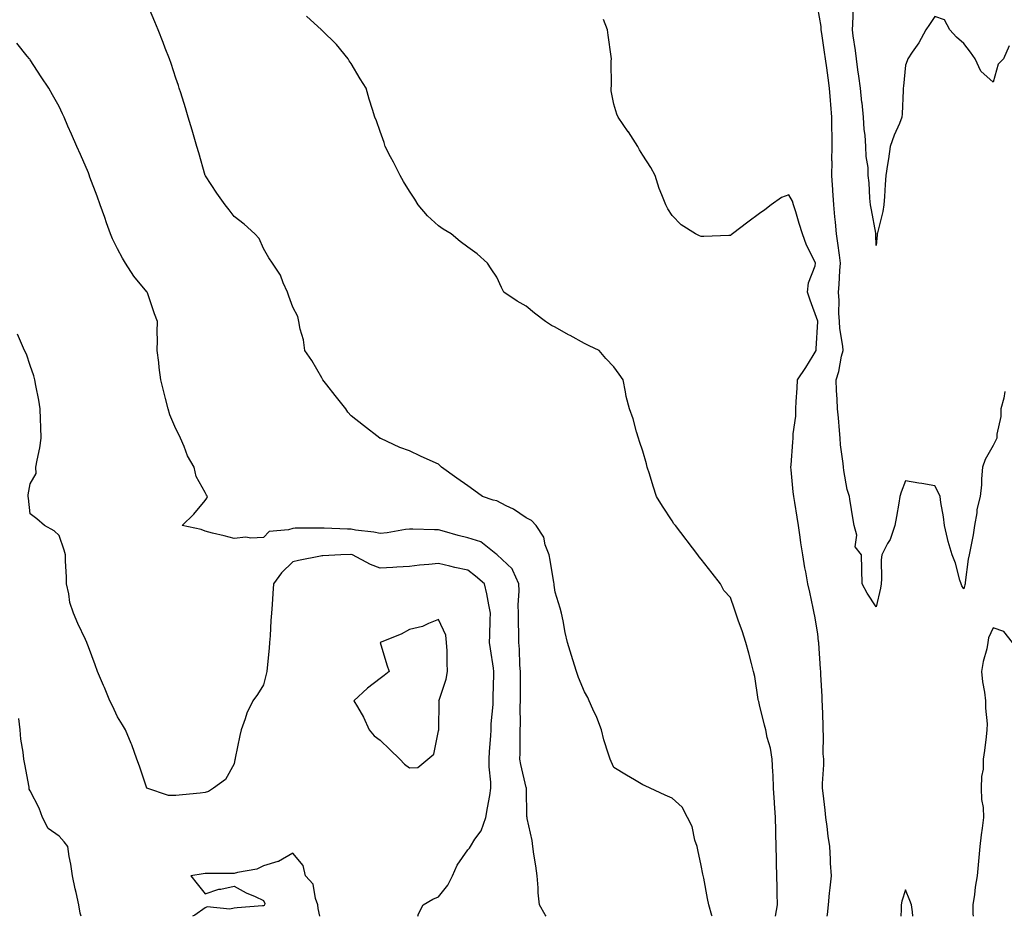
# Model space of a CAD drawing. Units: inches. Extents: x 902483 to 905123, y 7311098 to 7313738.
# Drawn here: x 903345 to 903682, y 7311098 to 7311405 of the extents above; entities that cross this region are included whole.
import ezdxf

# ---------------------------------------------------------------- set-up
doc = ezdxf.new("R2010")
doc.units = ezdxf.units.IN
doc.header["$MEASUREMENT"] = 0
doc.layers.add('Contour_90247311', color=7, linetype='Continuous', true_color=0xcfa52f)

msp = doc.modelspace()

# ---------------------------------------------------------------- linework, layer by layer
at = {"layer": 'Contour_90247311'}
for points in [[(903581.79, 7311098, 3280), (903581.71, 7311098.26, 3280), (903580.69, 7311101.92, 3280), (903580.26, 7311104.13, 3280), (903578.91, 7311111.06, 3280), (903578.63, 7311112.5, 3280), (903578.05, 7311115.45, 3280), (903576.94, 7311120.81, 3280), (903576.64, 7311121.92, 3280), (903575.9, 7311124.07, 3280), (903574.94, 7311128.81, 3280), (903573.3, 7311131.92, 3280), (903571.55, 7311135.42, 3280), (903568.05, 7311138.51, 3280), (903565.7, 7311139.57, 3280), (903560.53, 7311141.92, 3280), (903558.84, 7311142.71, 3280), (903558.05, 7311143.1, 3280), (903555.15, 7311144.82, 3280), (903552.5, 7311146.37, 3280), (903548.05, 7311149.01, 3280), (903547.16, 7311151.03, 3280), (903546.82, 7311151.92, 3280), (903546.33, 7311153.64, 3280), (903544.68, 7311158.55, 3280), (903543.84, 7311161.92, 3280), (903542.28, 7311166.15, 3280), (903540.92, 7311169.05, 3280), (903539.69, 7311171.92, 3280), (903539.19, 7311173.06, 3280), (903538.05, 7311174.99, 3280), (903536.01, 7311179.88, 3280), (903535.32, 7311181.92, 3280), (903534.08, 7311185.89, 3280), (903533.57, 7311187.44, 3280), (903532.22, 7311191.92, 3280), (903531.4, 7311195.27, 3280), (903530.71, 7311199.26, 3280), (903530.13, 7311201.92, 3280), (903529.75, 7311203.62, 3280), (903528.05, 7311209.14, 3280), (903527.63, 7311211.5, 3280), (903527.61, 7311211.92, 3280), (903527.51, 7311212.46, 3280), (903526.26, 7311220.13, 3280), (903525.91, 7311221.92, 3280), (903524.62, 7311225.35, 3280), (903524.11, 7311227.98, 3280), (903521.44, 7311231.92, 3280), (903519.85, 7311233.72, 3280), (903518.05, 7311234.61, 3280), (903513.67, 7311237.54, 3280), (903511.25, 7311238.72, 3280), (903508.05, 7311240.44, 3280), (903506.79, 7311240.66, 3280), (903503.12, 7311241.92, 3280), (903500.18, 7311244.05, 3280), (903498.05, 7311245.58, 3280), (903494.35, 7311248.22, 3280), (903489.09, 7311251.92, 3280), (903488.61, 7311252.48, 3280), (903488.05, 7311252.95, 3280), (903486.17, 7311253.8, 3280), (903481.82, 7311255.69, 3280), (903478.05, 7311257.53, 3280), (903474.83, 7311258.7, 3280), (903468.21, 7311261.76, 3280), (903468.05, 7311261.83, 3280), (903467.92, 7311261.92, 3280), (903462.35, 7311266.22, 3280), (903458.05, 7311269.56, 3280), (903456.99, 7311270.86, 3280), (903456.24, 7311271.92, 3280), (903452.64, 7311276.51, 3280), (903449.75, 7311280.22, 3280), (903448.43, 7311281.92, 3280), (903448.3, 7311282.17, 3280), (903448.05, 7311282.54, 3280), (903444.67, 7311288.54, 3280), (903442.27, 7311291.92, 3280), (903441.8, 7311295.67, 3280), (903440.66, 7311299.31, 3280), (903440.21, 7311301.92, 3280), (903439.78, 7311303.65, 3280), (903438.05, 7311306.86, 3280), (903436.72, 7311310.59, 3280), (903436.28, 7311311.92, 3280), (903434.81, 7311315.16, 3280), (903433.93, 7311317.8, 3280), (903431.09, 7311321.92, 3280), (903429.91, 7311323.78, 3280), (903428.05, 7311326.97, 3280), (903426.53, 7311330.4, 3280), (903425.08, 7311331.92, 3280), (903421.44, 7311335.31, 3280), (903418.05, 7311337.94, 3280), (903416.29, 7311340.16, 3280), (903414.87, 7311341.92, 3280), (903412.02, 7311345.89, 3280), (903408.13, 7311351.84, 3280), (903408.08, 7311351.92, 3280), (903408.07, 7311351.94, 3280), (903408.05, 7311351.99, 3280), (903405.88, 7311359.75, 3280), (903405.21, 7311361.92, 3280), (903404.05, 7311365.92, 3280), (903403.62, 7311367.49, 3280), (903402.25, 7311371.92, 3280), (903401.31, 7311375.18, 3280), (903399.7, 7311380.27, 3280), (903399.19, 7311381.92, 3280), (903398.91, 7311382.78, 3280), (903398.05, 7311385.32, 3280), (903396.43, 7311390.3, 3280), (903395.81, 7311391.92, 3280), (903394.37, 7311395.6, 3280), (903393.63, 7311397.5, 3280), (903391.91, 7311401.92, 3280), (903390.77, 7311404.64, 3280), (903388.05, 7311411.18, 3280)], [(903682.05, 7311277.92, 3277), (903681.76, 7311275.63, 3277), (903680.67, 7311271.92, 3277), (903680.68, 7311269.29, 3277), (903679.38, 7311263.25, 3277), (903679.39, 7311261.92, 3277), (903678.92, 7311261.05, 3277), (903678.05, 7311259.42, 3277), (903675.38, 7311254.59, 3277), (903674.4, 7311251.92, 3277), (903674.05, 7311247.92, 3277), (903674.1, 7311245.87, 3277), (903673.67, 7311241.92, 3277), (903672.52, 7311237.45, 3277), (903672.47, 7311236.34, 3277), (903671.66, 7311231.92, 3277), (903671.19, 7311228.78, 3277), (903670.29, 7311224.16, 3277), (903669.92, 7311221.92, 3277), (903669.54, 7311220.43, 3277), (903668.55, 7311212.42, 3277), (903668.45, 7311211.92, 3277), (903668.37, 7311211.6, 3277), (903668.05, 7311210.25, 3277), (903667.4, 7311211.27, 3277), (903667.15, 7311211.92, 3277), (903666.72, 7311213.25, 3277), (903665.14, 7311219.01, 3277), (903664.04, 7311221.92, 3277), (903662.63, 7311226.5, 3277), (903662.46, 7311227.51, 3277), (903661.38, 7311231.92, 3277), (903661.02, 7311234.89, 3277), (903660.16, 7311239.81, 3277), (903659.88, 7311241.92, 3277), (903659.33, 7311243.2, 3277), (903658.05, 7311245.54, 3277), (903653.65, 7311246.32, 3277), (903652.62, 7311246.49, 3277), (903648.05, 7311247.31, 3277), (903646.54, 7311243.43, 3277), (903646.16, 7311241.92, 3277), (903645.75, 7311239.62, 3277), (903644.94, 7311235.03, 3277), (903644.38, 7311231.92, 3277), (903642.75, 7311227.22, 3277), (903641.89, 7311225.76, 3277), (903639.96, 7311221.92, 3277), (903639.74, 7311220.23, 3277), (903639.87, 7311213.74, 3277), (903639.69, 7311211.92, 3277), (903639.51, 7311210.46, 3277), (903638.05, 7311204.12, 3277), (903634.91, 7311208.78, 3277), (903633.23, 7311211.92, 3277), (903633.13, 7311216.84, 3277), (903633.14, 7311217.01, 3277), (903633.03, 7311221.92, 3277), (903630.79, 7311224.66, 3277), (903631.32, 7311228.65, 3277), (903630.48, 7311231.92, 3277), (903630.09, 7311233.96, 3277), (903629, 7311240.97, 3277), (903628.83, 7311241.92, 3277), (903628.67, 7311242.55, 3277), (903628.05, 7311244.36, 3277), (903626.91, 7311250.78, 3277), (903626.76, 7311251.92, 3277), (903626.69, 7311253.28, 3277), (903625.77, 7311259.64, 3277), (903625.68, 7311261.92, 3277), (903625.43, 7311264.54, 3277), (903625.06, 7311268.93, 3277), (903624.77, 7311271.92, 3277), (903624.64, 7311275.33, 3277), (903624.42, 7311278.29, 3277), (903624.29, 7311281.92, 3277), (903625.25, 7311284.72, 3277), (903626.14, 7311290.01, 3277), (903626.64, 7311291.92, 3277), (903626.54, 7311293.43, 3277), (903625.59, 7311299.46, 3277), (903625.46, 7311301.92, 3277), (903625.26, 7311304.71, 3277), (903625.29, 7311309.16, 3277), (903625.05, 7311311.92, 3277), (903625.33, 7311314.64, 3277), (903625.52, 7311319.39, 3277), (903625.74, 7311321.92, 3277), (903625.38, 7311324.59, 3277), (903624.86, 7311328.73, 3277), (903624.41, 7311331.92, 3277), (903624.04, 7311335.93, 3277), (903623.89, 7311337.76, 3277), (903623.5, 7311341.92, 3277), (903623.18, 7311346.79, 3277), (903623.16, 7311347.03, 3277), (903622.84, 7311351.92, 3277), (903622.88, 7311356.75, 3277), (903622.86, 7311357.11, 3277), (903622.91, 7311361.92, 3277), (903622.87, 7311366.74, 3277), (903622.86, 7311367.11, 3277), (903622.82, 7311371.92, 3277), (903622.47, 7311376.34, 3277), (903622.35, 7311377.62, 3277), (903622, 7311381.92, 3277), (903621.53, 7311385.4, 3277), (903621.06, 7311388.91, 3277), (903620.66, 7311391.92, 3277), (903620.35, 7311394.22, 3277), (903619.39, 7311400.58, 3277), (903619.2, 7311401.92, 3277), (903619.14, 7311403.01, 3277), (903618.05, 7311409.42, 3277)], [(903683.6, 7311396.37, 3276), (903681.58, 7311391.92, 3276), (903679.84, 7311390.13, 3276), (903678.05, 7311383.93, 3276), (903673.87, 7311387.74, 3276), (903671.9, 7311391.92, 3276), (903670.31, 7311394.18, 3276), (903668.05, 7311397.22, 3276), (903665.51, 7311399.38, 3276), (903663.26, 7311401.92, 3276), (903661.4, 7311405.27, 3276), (903658.05, 7311406.43, 3276), (903656.28, 7311403.69, 3276), (903655, 7311401.92, 3276), (903652.58, 7311397.39, 3276), (903650.38, 7311394.25, 3276), (903648.84, 7311391.92, 3276), (903648.68, 7311391.29, 3276), (903648.05, 7311389.78, 3276), (903647.39, 7311382.58, 3276), (903647.29, 7311381.92, 3276), (903647.2, 7311381.07, 3276), (903646.93, 7311373.04, 3276), (903646.79, 7311371.92, 3276), (903645.95, 7311369.82, 3276), (903644.14, 7311365.83, 3276), (903642.83, 7311361.92, 3276), (903642.28, 7311357.69, 3276), (903641.84, 7311355.71, 3276), (903641.27, 7311351.92, 3276), (903641.07, 7311348.9, 3276), (903640.83, 7311344.7, 3276), (903640.65, 7311341.92, 3276), (903640.34, 7311339.63, 3276), (903638.41, 7311332.28, 3276), (903638.34, 7311331.92, 3276), (903638.36, 7311331.61, 3276), (903638.05, 7311327.92, 3276), (903637.89, 7311331.76, 3276), (903637.87, 7311331.92, 3276), (903637.83, 7311332.14, 3276), (903636.36, 7311340.23, 3276), (903636.05, 7311341.92, 3276), (903635.83, 7311344.14, 3276), (903635.59, 7311349.46, 3276), (903635.3, 7311351.92, 3276), (903635.23, 7311354.74, 3276), (903634.57, 7311358.44, 3276), (903634.51, 7311361.92, 3276), (903634.23, 7311365.74, 3276), (903633.88, 7311367.76, 3276), (903633.63, 7311371.92, 3276), (903633.16, 7311376.81, 3276), (903633.14, 7311377.01, 3276), (903632.67, 7311381.92, 3276), (903632.11, 7311385.98, 3276), (903631.75, 7311388.22, 3276), (903631.22, 7311391.92, 3276), (903630.92, 7311394.79, 3276), (903630.17, 7311399.8, 3276), (903629.93, 7311401.92, 3276), (903629.97, 7311403.84, 3276), (903630.29, 7311409.68, 3276)], [(903603.55, 7311098, 3279), (903604.19, 7311101.92, 3279), (903604.1, 7311105.87, 3279), (903604.05, 7311107.92, 3279), (903603.95, 7311111.92, 3279), (903603.86, 7311116.11, 3279), (903603.82, 7311117.69, 3279), (903603.72, 7311121.92, 3279), (903603.62, 7311126.35, 3279), (903603.59, 7311127.46, 3279), (903603.48, 7311131.92, 3279), (903603.13, 7311136.84, 3279), (903603.11, 7311136.98, 3279), (903602.8, 7311141.92, 3279), (903602.65, 7311146.52, 3279), (903602.56, 7311147.41, 3279), (903602.41, 7311151.92, 3279), (903601.81, 7311155.68, 3279), (903600.69, 7311159.28, 3279), (903600.14, 7311161.92, 3279), (903599.69, 7311163.56, 3279), (903598.05, 7311170.49, 3279), (903597.77, 7311171.64, 3279), (903597.7, 7311171.92, 3279), (903597.62, 7311172.35, 3279), (903596.37, 7311180.24, 3279), (903596.01, 7311181.92, 3279), (903595.26, 7311184.71, 3279), (903594.32, 7311188.19, 3279), (903593.31, 7311191.92, 3279), (903592.04, 7311195.91, 3279), (903590.83, 7311199.14, 3279), (903589.87, 7311201.92, 3279), (903589.43, 7311203.3, 3279), (903588.05, 7311207.26, 3279), (903585.82, 7311209.69, 3279), (903584.61, 7311211.92, 3279), (903581.76, 7311215.63, 3279), (903578.05, 7311220.43, 3279), (903577.36, 7311221.23, 3279), (903576.9, 7311221.92, 3279), (903569.2, 7311231.92, 3279), (903568.71, 7311232.58, 3279), (903568.05, 7311233.59, 3279), (903564.75, 7311238.62, 3279), (903562.78, 7311241.92, 3279), (903561.57, 7311245.44, 3279), (903560.31, 7311249.66, 3279), (903559.58, 7311251.92, 3279), (903559.29, 7311253.16, 3279), (903558.05, 7311257.42, 3279), (903556.94, 7311260.81, 3279), (903556.54, 7311261.92, 3279), (903555.89, 7311264.08, 3279), (903554.69, 7311268.56, 3279), (903553.53, 7311271.92, 3279), (903552.37, 7311276.24, 3279), (903552.16, 7311277.81, 3279), (903551.27, 7311281.92, 3279), (903549.96, 7311283.83, 3279), (903548.05, 7311286.34, 3279), (903545.37, 7311289.24, 3279), (903543.03, 7311291.92, 3279), (903539.69, 7311293.56, 3279), (903538.05, 7311294.38, 3279), (903533.18, 7311297.05, 3279), (903532.59, 7311297.38, 3279), (903528.05, 7311299.93, 3279), (903526.7, 7311300.57, 3279), (903524.69, 7311301.92, 3279), (903520.93, 7311304.8, 3279), (903518.05, 7311307.14, 3279), (903514.97, 7311308.84, 3279), (903510.44, 7311311.92, 3279), (903509.65, 7311313.52, 3279), (903508.05, 7311317.05, 3279), (903506.09, 7311319.96, 3279), (903504.77, 7311321.92, 3279), (903501.23, 7311325.1, 3279), (903498.05, 7311327.34, 3279), (903495.48, 7311329.35, 3279), (903492.36, 7311331.92, 3279), (903489.67, 7311333.54, 3279), (903488.05, 7311334.71, 3279), (903484.21, 7311338.08, 3279), (903481.08, 7311341.92, 3279), (903479.93, 7311343.8, 3279), (903478.05, 7311346.54, 3279), (903476.05, 7311349.92, 3279), (903474.86, 7311351.92, 3279), (903472.62, 7311356.49, 3279), (903471.6, 7311358.37, 3279), (903469.75, 7311361.92, 3279), (903469.43, 7311363.3, 3279), (903468.05, 7311367.05, 3279), (903466.77, 7311370.64, 3279), (903466.21, 7311371.92, 3279), (903465.43, 7311374.54, 3279), (903464.25, 7311378.12, 3279), (903463.24, 7311381.92, 3279), (903461.18, 7311385.05, 3279), (903458.05, 7311390.39, 3279), (903457.4, 7311391.27, 3279), (903457.05, 7311391.92, 3279), (903453.04, 7311396.91, 3279), (903448.05, 7311401.75, 3279), (903447.96, 7311401.83, 3279), (903447.88, 7311401.92, 3279), (903442.74, 7311406.61, 3279)], [(903621.22, 7311098, 3278), (903621.38, 7311098.59, 3278), (903621.65, 7311101.92, 3278), (903622.04, 7311105.91, 3278), (903622.26, 7311107.71, 3278), (903622.66, 7311111.92, 3278), (903622.39, 7311116.26, 3278), (903622.36, 7311117.61, 3278), (903622.11, 7311121.92, 3278), (903621.56, 7311125.43, 3278), (903621.23, 7311128.74, 3278), (903620.77, 7311131.92, 3278), (903620.55, 7311134.42, 3278), (903619.79, 7311140.18, 3278), (903619.61, 7311141.92, 3278), (903619.65, 7311143.52, 3278), (903620.03, 7311149.94, 3278), (903620.07, 7311151.92, 3278), (903619.82, 7311153.69, 3278), (903620, 7311159.97, 3278), (903619.8, 7311161.92, 3278), (903619.79, 7311163.66, 3278), (903619.56, 7311170.41, 3278), (903619.55, 7311171.92, 3278), (903619.51, 7311173.38, 3278), (903619.07, 7311180.9, 3278), (903619.04, 7311181.92, 3278), (903618.95, 7311182.82, 3278), (903618.35, 7311191.62, 3278), (903618.32, 7311191.92, 3278), (903618.29, 7311192.16, 3278), (903618.05, 7311194.81, 3278), (903616.97, 7311200.84, 3278), (903616.76, 7311201.92, 3278), (903616.38, 7311203.59, 3278), (903615.27, 7311209.14, 3278), (903614.59, 7311211.92, 3278), (903613.85, 7311216.12, 3278), (903613.59, 7311217.46, 3278), (903612.83, 7311221.92, 3278), (903612.21, 7311226.08, 3278), (903611.97, 7311228, 3278), (903611.4, 7311231.92, 3278), (903610.94, 7311234.81, 3278), (903610.13, 7311239.84, 3278), (903609.8, 7311241.92, 3278), (903609.6, 7311243.47, 3278), (903608.9, 7311251.07, 3278), (903608.8, 7311251.92, 3278), (903608.87, 7311252.74, 3278), (903609.44, 7311260.53, 3278), (903609.55, 7311261.92, 3278), (903609.55, 7311263.42, 3278), (903610.53, 7311269.44, 3278), (903610.52, 7311271.92, 3278), (903610.6, 7311274.47, 3278), (903610.9, 7311279.07, 3278), (903610.99, 7311281.92, 3278), (903613.86, 7311286.11, 3278), (903616.38, 7311290.25, 3278), (903617.42, 7311291.92, 3278), (903617.4, 7311292.57, 3278), (903618.01, 7311301.88, 3278), (903618, 7311301.92, 3278), (903617.98, 7311301.99, 3278), (903615.37, 7311309.24, 3278), (903614.45, 7311311.92, 3278), (903614.77, 7311315.2, 3278), (903617.07, 7311320.94, 3278), (903617.24, 7311321.92, 3278), (903616.56, 7311323.41, 3278), (903614.17, 7311328.04, 3278), (903612.74, 7311331.92, 3278), (903611.65, 7311335.52, 3278), (903610.44, 7311339.53, 3278), (903609.72, 7311341.92, 3278), (903609.3, 7311343.17, 3278), (903608.05, 7311345.3, 3278), (903605.53, 7311344.44, 3278), (903601.97, 7311341.92, 3278), (903599.83, 7311340.14, 3278), (903598.05, 7311338.95, 3278), (903594.05, 7311335.92, 3278), (903588.76, 7311331.92, 3278), (903588.37, 7311331.6, 3278), (903588.05, 7311331.38, 3278), (903587.48, 7311331.35, 3278), (903578.9, 7311331.07, 3278), (903578.05, 7311331.02, 3278), (903577.41, 7311331.28, 3278), (903576.1, 7311331.92, 3278), (903571.19, 7311335.06, 3278), (903568.05, 7311338.23, 3278), (903566.6, 7311340.47, 3278), (903565.91, 7311341.92, 3278), (903564.61, 7311345.36, 3278), (903563.66, 7311347.53, 3278), (903562.31, 7311351.92, 3278), (903560.82, 7311354.69, 3278), (903558.05, 7311358.94, 3278), (903556.93, 7311360.8, 3278), (903556.28, 7311361.92, 3278), (903553.09, 7311366.88, 3278), (903553.06, 7311366.93, 3278), (903549.63, 7311371.92, 3278), (903549.09, 7311372.96, 3278), (903548.05, 7311376.35, 3278), (903547.15, 7311381.02, 3278), (903547.2, 7311381.92, 3278), (903547.3, 7311382.67, 3278), (903547.23, 7311391.1, 3278), (903547.32, 7311391.92, 3278), (903547.23, 7311392.74, 3278), (903546.17, 7311400.05, 3278), (903545.99, 7311401.92, 3278), (903544.59, 7311405.38, 3278)], [(903524.9, 7311098, 3281), (903524.59, 7311098.46, 3281), (903522.64, 7311101.92, 3281), (903522.2, 7311106.07, 3281), (903522.19, 7311107.78, 3281), (903521.82, 7311111.92, 3281), (903521.42, 7311115.29, 3281), (903520.67, 7311119.3, 3281), (903520.33, 7311121.92, 3281), (903520.13, 7311124.01, 3281), (903518.43, 7311131.54, 3281), (903518.38, 7311131.92, 3281), (903518.34, 7311132.21, 3281), (903518.2, 7311141.77, 3281), (903518.18, 7311141.92, 3281), (903518.15, 7311142.02, 3281), (903518.05, 7311142.18, 3281), (903516.22, 7311150.09, 3281), (903515.95, 7311151.92, 3281), (903516.02, 7311153.95, 3281), (903515.96, 7311159.84, 3281), (903516.03, 7311161.92, 3281), (903516.1, 7311163.87, 3281), (903516.05, 7311169.92, 3281), (903516.11, 7311171.92, 3281), (903516.12, 7311173.85, 3281), (903516.07, 7311179.94, 3281), (903516.08, 7311181.92, 3281), (903515.93, 7311184.04, 3281), (903515.73, 7311189.6, 3281), (903515.55, 7311191.92, 3281), (903515.55, 7311194.42, 3281), (903515.44, 7311199.31, 3281), (903515.43, 7311201.92, 3281), (903515.36, 7311204.61, 3281), (903515.67, 7311209.54, 3281), (903515.6, 7311211.92, 3281), (903513.46, 7311216.51, 3281), (903513.29, 7311217.16, 3281), (903508.18, 7311221.92, 3281), (903508.05, 7311222.04, 3281), (903507.68, 7311222.29, 3281), (903502.52, 7311226.39, 3281), (903498.05, 7311227.74, 3281), (903494.72, 7311228.59, 3281), (903490.03, 7311229.94, 3281), (903488.05, 7311230.47, 3281), (903486.6, 7311230.47, 3281), (903479.25, 7311230.72, 3281), (903478.05, 7311230.72, 3281), (903476.69, 7311230.56, 3281), (903470.46, 7311229.51, 3281), (903468.05, 7311229.25, 3281), (903465.85, 7311229.72, 3281), (903459.57, 7311230.4, 3281), (903458.05, 7311230.67, 3281), (903456.81, 7311230.68, 3281), (903448.89, 7311231.08, 3281), (903448.05, 7311231.09, 3281), (903447.16, 7311231.03, 3281), (903438.91, 7311231.06, 3281), (903438.05, 7311230.99, 3281), (903436.57, 7311230.44, 3281), (903430, 7311229.97, 3281), (903428.05, 7311227.88, 3281), (903423.76, 7311227.63, 3281), (903422.03, 7311227.94, 3281), (903418.05, 7311227.53, 3281), (903414.52, 7311228.39, 3281), (903410.61, 7311229.36, 3281), (903408.05, 7311229.99, 3281), (903406.74, 7311230.61, 3281), (903400.19, 7311231.92, 3281), (903404.16, 7311235.81, 3281), (903408.05, 7311240.52, 3281), (903408.64, 7311241.33, 3281), (903408.9, 7311241.92, 3281), (903408.49, 7311242.36, 3281), (903408.05, 7311243.27, 3281), (903404.94, 7311248.81, 3281), (903404.3, 7311251.92, 3281), (903402.02, 7311255.89, 3281), (903400.86, 7311259.11, 3281), (903399.65, 7311261.92, 3281), (903399.1, 7311262.97, 3281), (903398.05, 7311265.11, 3281), (903396.01, 7311269.88, 3281), (903395.39, 7311271.92, 3281), (903394.51, 7311275.46, 3281), (903393.9, 7311277.77, 3281), (903392.9, 7311281.92, 3281), (903392.27, 7311286.14, 3281), (903392.14, 7311287.83, 3281), (903391.59, 7311291.92, 3281), (903391.69, 7311295.56, 3281), (903391.6, 7311298.37, 3281), (903391.72, 7311301.92, 3281), (903390.71, 7311304.58, 3281), (903388.26, 7311311.71, 3281), (903388.19, 7311311.92, 3281), (903388.12, 7311311.99, 3281), (903388.05, 7311312.07, 3281), (903383.62, 7311317.49, 3281), (903380.75, 7311321.92, 3281), (903379.71, 7311323.59, 3281), (903378.05, 7311326.84, 3281), (903376.34, 7311330.21, 3281), (903375.61, 7311331.92, 3281), (903374.28, 7311335.69, 3281), (903373.64, 7311337.51, 3281), (903372.06, 7311341.92, 3281), (903371, 7311344.87, 3281), (903368.6, 7311351.37, 3281), (903368.3, 7311352.17, 3281), (903368.05, 7311352.85, 3281), (903365.31, 7311359.18, 3281), (903364.12, 7311361.92, 3281), (903362.27, 7311366.14, 3281), (903361.06, 7311368.91, 3281), (903359.74, 7311371.92, 3281), (903359.21, 7311373.08, 3281), (903358.05, 7311375.64, 3281), (903355.79, 7311379.66, 3281), (903354.46, 7311381.92, 3281), (903351.89, 7311385.76, 3281), (903348.05, 7311391.63, 3281), (903347.93, 7311391.8, 3281), (903347.84, 7311391.92, 3281), (903347.08, 7311392.89, 3281), (903343.5, 7311397.37, 3281)], [(903480.98, 7311098, 3282), (903481.17, 7311098.8, 3282), (903482.73, 7311101.92, 3282), (903486.04, 7311103.93, 3282), (903488.05, 7311104.67, 3282), (903491.25, 7311108.72, 3282), (903492.85, 7311111.92, 3282), (903494.46, 7311115.51, 3282), (903498.05, 7311120.75, 3282), (903498.62, 7311121.35, 3282), (903498.98, 7311121.92, 3282), (903500.52, 7311124.39, 3282), (903502.66, 7311127.31, 3282), (903504.24, 7311131.92, 3282), (903504.76, 7311135.21, 3282), (903505.56, 7311139.43, 3282), (903505.98, 7311141.92, 3282), (903505.93, 7311144.04, 3282), (903505.4, 7311149.27, 3282), (903505.34, 7311151.92, 3282), (903505.47, 7311154.5, 3282), (903505.96, 7311159.83, 3282), (903506.06, 7311161.92, 3282), (903506.04, 7311163.93, 3282), (903506.76, 7311170.63, 3282), (903506.74, 7311171.92, 3282), (903506.78, 7311173.19, 3282), (903506.97, 7311180.84, 3282), (903507, 7311181.92, 3282), (903506.86, 7311183.11, 3282), (903505.8, 7311189.67, 3282), (903505.55, 7311191.92, 3282), (903505.67, 7311194.3, 3282), (903505.76, 7311199.63, 3282), (903505.86, 7311201.92, 3282), (903505.24, 7311204.73, 3282), (903504.63, 7311208.5, 3282), (903503.76, 7311211.92, 3282), (903500.74, 7311214.61, 3282), (903498.05, 7311216.65, 3282), (903493.66, 7311217.53, 3282), (903491.91, 7311218.06, 3282), (903488.05, 7311218.98, 3282), (903484.7, 7311218.57, 3282), (903481.55, 7311218.42, 3282), (903478.05, 7311217.92, 3282), (903473.8, 7311217.67, 3282), (903472.43, 7311217.54, 3282), (903468.05, 7311217.31, 3282), (903464.77, 7311218.64, 3282), (903458.5, 7311221.92, 3282), (903458.15, 7311222.02, 3282), (903458.05, 7311222.04, 3282), (903457.93, 7311222.04, 3282), (903454.59, 7311221.92, 3282), (903448.42, 7311221.55, 3282), (903448.05, 7311221.59, 3282), (903447.63, 7311221.5, 3282), (903440, 7311219.97, 3282), (903438.05, 7311219.51, 3282), (903434.27, 7311215.7, 3282), (903431.43, 7311211.92, 3282), (903431.26, 7311208.71, 3282), (903430.99, 7311204.86, 3282), (903430.83, 7311201.92, 3282), (903430.6, 7311199.37, 3282), (903430.33, 7311194.2, 3282), (903430.14, 7311191.92, 3282), (903430, 7311189.97, 3282), (903429.29, 7311183.16, 3282), (903429.2, 7311181.92, 3282), (903428.98, 7311180.99, 3282), (903428.05, 7311177.4, 3282), (903425.95, 7311174.02, 3282), (903424.44, 7311171.92, 3282), (903422.31, 7311167.66, 3282), (903421.8, 7311165.67, 3282), (903420.45, 7311161.92, 3282), (903419.98, 7311159.99, 3282), (903418.37, 7311152.24, 3282), (903418.3, 7311151.92, 3282), (903418.26, 7311151.71, 3282), (903418.05, 7311150.32, 3282), (903415.02, 7311144.95, 3282), (903410.91, 7311141.92, 3282), (903409.17, 7311140.8, 3282), (903408.05, 7311140.41, 3282), (903406.34, 7311140.21, 3282), (903400.3, 7311139.67, 3282), (903398.05, 7311139.4, 3282), (903395.52, 7311139.39, 3282), (903388.05, 7311141.92, 3282), (903385.61, 7311149.48, 3282), (903384.67, 7311151.92, 3282), (903382.94, 7311156.81, 3282), (903382.73, 7311157.24, 3282), (903380.72, 7311161.92, 3282), (903379.72, 7311163.59, 3282), (903378.05, 7311166.42, 3282), (903376.33, 7311170.2, 3282), (903375.44, 7311171.92, 3282), (903373.56, 7311176.41, 3282), (903373.26, 7311177.13, 3282), (903371.19, 7311181.92, 3282), (903370.34, 7311184.21, 3282), (903368.05, 7311190.41, 3282), (903367.64, 7311191.51, 3282), (903367.49, 7311191.92, 3282), (903367.04, 7311192.93, 3282), (903364.46, 7311198.33, 3282), (903362.99, 7311201.92, 3282), (903361.73, 7311205.6, 3282), (903361.39, 7311208.58, 3282), (903360.58, 7311211.92, 3282), (903360.55, 7311214.42, 3282), (903360.19, 7311219.78, 3282), (903360.16, 7311221.92, 3282), (903359.7, 7311223.57, 3282), (903358.05, 7311228.49, 3282), (903356.27, 7311230.14, 3282), (903353, 7311231.92, 3282), (903350.34, 7311234.21, 3282), (903348.05, 7311235.98, 3282), (903347.48, 7311241.35, 3282), (903347.41, 7311241.92, 3282), (903347.43, 7311242.54, 3282), (903348.05, 7311246.27, 3282), (903350.16, 7311249.81, 3282), (903350.05, 7311251.92, 3282), (903350.46, 7311254.33, 3282), (903351.38, 7311258.59, 3282), (903351.89, 7311261.92, 3282), (903351.78, 7311265.65, 3282), (903351.59, 7311268.38, 3282), (903351.47, 7311271.92, 3282), (903351.06, 7311274.93, 3282), (903350.01, 7311279.96, 3282), (903349.7, 7311281.92, 3282), (903349.36, 7311283.23, 3282), (903348.05, 7311286.78, 3282), (903346.85, 7311290.72, 3282), (903346.16, 7311291.92, 3282), (903344.77, 7311295.2, 3282), (903343.73, 7311297.6, 3282)], [(903684.77, 7311191.92, 3278), (903681.75, 7311195.62, 3278), (903678.05, 7311196.93, 3278), (903676.54, 7311193.43, 3278), (903676.3, 7311191.92, 3278), (903675.88, 7311189.75, 3278), (903674.62, 7311185.35, 3278), (903674.1, 7311181.92, 3278), (903674.47, 7311178.34, 3278), (903675.15, 7311174.82, 3278), (903675.51, 7311171.92, 3278), (903675.47, 7311169.34, 3278), (903676.02, 7311163.95, 3278), (903675.98, 7311161.92, 3278), (903675.64, 7311159.51, 3278), (903675.16, 7311154.81, 3278), (903674.7, 7311151.92, 3278), (903674.62, 7311148.49, 3278), (903674.09, 7311145.88, 3278), (903674.03, 7311141.92, 3278), (903674.13, 7311138, 3278), (903674.71, 7311135.26, 3278), (903674.83, 7311131.92, 3278), (903674.38, 7311128.25, 3278), (903674, 7311125.97, 3278), (903673.55, 7311121.92, 3278), (903673.03, 7311116.94, 3278), (903673.03, 7311116.9, 3278), (903672.58, 7311111.92, 3278), (903671.98, 7311107.99, 3278), (903671.66, 7311105.53, 3278), (903671.12, 7311101.92, 3278), (903671.17, 7311098.8, 3278), (903671.24, 7311098, 3278)], [(903365.53, 7311098, 3283), (903365.2, 7311099.07, 3283), (903364.76, 7311101.92, 3283), (903363.83, 7311106.14, 3283), (903363.54, 7311107.41, 3283), (903362.55, 7311111.92, 3283), (903362.03, 7311115.9, 3283), (903361.49, 7311118.48, 3283), (903360.97, 7311121.92, 3283), (903359.71, 7311123.58, 3283), (903358.05, 7311125.5, 3283), (903354.26, 7311128.13, 3283), (903352.3, 7311131.92, 3283), (903351.15, 7311135.02, 3283), (903348.05, 7311140.99, 3283), (903347.76, 7311141.63, 3283), (903347.8, 7311141.92, 3283), (903347.74, 7311142.23, 3283), (903346.25, 7311150.12, 3283), (903345.88, 7311151.92, 3283), (903345.72, 7311154.25, 3283), (903344.85, 7311158.72, 3283), (903344.68, 7311161.92, 3283), (903344.18, 7311165.79, 3283)], [(903447.4, 7311098, 3283), (903446.76, 7311100.63, 3283), (903446.68, 7311101.92, 3283), (903445.82, 7311104.15, 3283), (903445.11, 7311108.98, 3283), (903442.49, 7311111.92, 3283), (903441.6, 7311115.47, 3283), (903438.05, 7311119.67, 3283), (903433.15, 7311116.82, 3283), (903432.92, 7311116.79, 3283), (903428.05, 7311115.26, 3283), (903425.81, 7311114.16, 3283), (903419.15, 7311113.02, 3283), (903418.05, 7311112.67, 3283), (903417.35, 7311112.62, 3283), (903408.85, 7311112.72, 3283), (903408.05, 7311112.67, 3283), (903407.42, 7311112.55, 3283), (903403.2, 7311111.92, 3283), (903405.31, 7311109.18, 3283), (903408.05, 7311105.7, 3283), (903412.72, 7311107.25, 3283), (903413.43, 7311107.3, 3283), (903418.05, 7311108.35, 3283), (903422.16, 7311106.03, 3283), (903425.16, 7311104.81, 3283), (903428.05, 7311103.47, 3283), (903428.48, 7311102.35, 3283), (903428.37, 7311101.92, 3283), (903428.26, 7311101.71, 3283), (903428.05, 7311101.64, 3283), (903427.72, 7311101.59, 3283), (903419.03, 7311100.94, 3283), (903418.05, 7311100.75, 3283), (903416.57, 7311100.44, 3283), (903408.77, 7311101.2, 3283), (903408.05, 7311100.86, 3283), (903404.57, 7311098.44, 3283), (903403.74, 7311098, 3283)], [(903650.53, 7311098, 3278), (903650.47, 7311099.5, 3278), (903650.09, 7311101.92, 3278), (903649.58, 7311103.45, 3278), (903648.05, 7311107.1, 3278), (903646.77, 7311103.2, 3278), (903646.55, 7311101.92, 3278), (903646.52, 7311100.39, 3278), (903646.46, 7311098, 3278)]]:
    msp.add_polyline3d(points, dxfattribs=at)
msp.add_polyline3d([(903478.05, 7311148.87, 3283), (903480.98, 7311148.99, 3283), (903484.34, 7311151.92, 3283), (903486.38, 7311153.59, 3283), (903488.05, 7311161.54, 3283), (903488.09, 7311161.88, 3283), (903488.09, 7311161.92, 3283), (903488.09, 7311161.96, 3283), (903488.2, 7311171.77, 3283), (903488.18, 7311171.92, 3283), (903488.22, 7311172.09, 3283), (903490.68, 7311179.29, 3283), (903491.13, 7311181.92, 3283), (903490.99, 7311184.86, 3283), (903490.94, 7311189.03, 3283), (903490.81, 7311191.92, 3283), (903490.49, 7311194.36, 3283), (903488.05, 7311199.7, 3283), (903484.55, 7311198.42, 3283), (903482.57, 7311197.4, 3283), (903478.05, 7311196.36, 3283), (903475.21, 7311194.76, 3283), (903468.06, 7311191.92, 3283), (903468.07, 7311191.9, 3283), (903470.34, 7311184.21, 3283), (903471.12, 7311181.92, 3283), (903469.38, 7311180.59, 3283), (903468.05, 7311179.51, 3283), (903463.71, 7311176.26, 3283), (903459.01, 7311171.92, 3283), (903460.21, 7311169.76, 3283), (903462.37, 7311166.24, 3283), (903464.25, 7311161.92, 3283), (903465.99, 7311159.86, 3283), (903468.05, 7311158.33, 3283), (903471.35, 7311155.22, 3283), (903474.83, 7311151.92, 3283), (903476.33, 7311150.2, 3283)], close=True, dxfattribs=at)

doc.saveas('drawing.dxf')
